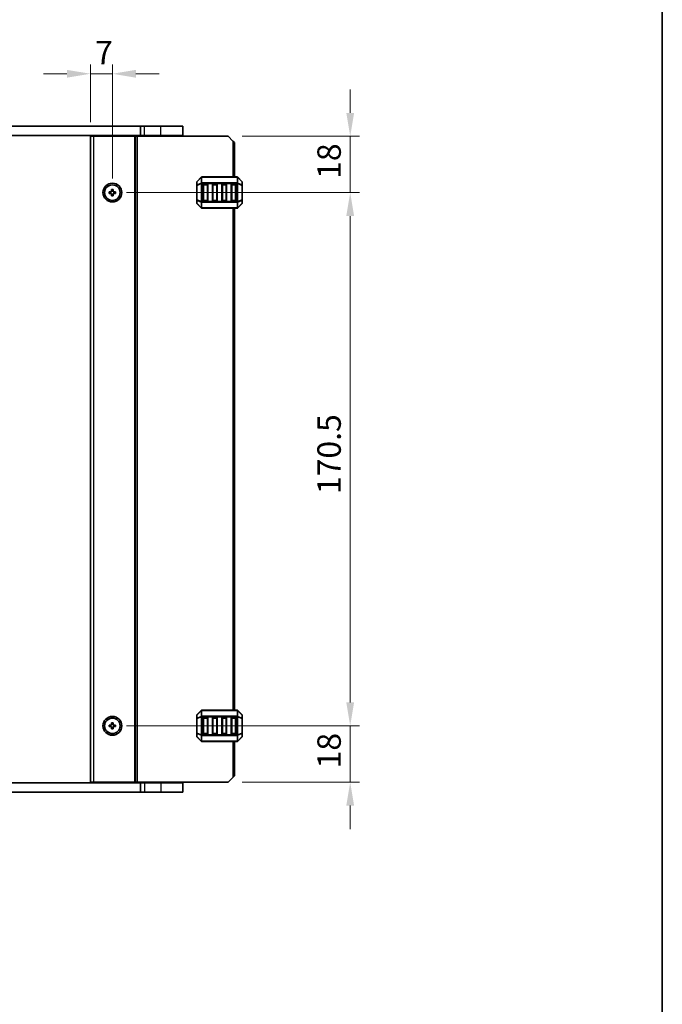
# Model space of a CAD drawing. Units: millimetres. Extents: x 0 to 6772, y 0 to 1124.
# Drawn here: x 2557 to 2762, y 562 to 877 of the extents above; entities that cross this region are included whole.
import ezdxf

# ---------------------------------------------------------------- set-up
doc = ezdxf.new("R2010")
doc.units = ezdxf.units.MM
for name, color, linetype, lineweight in [('Border (ISO)', 7, 'Continuous', 35), ('Dimension (ISO)', 7, 'Continuous', 18), ('Visible (ISO)', 7, 'Continuous', 35), ('Visible Narrow (ISO)', 7, 'Continuous', 25)]:
    doc.layers.add(name, color=color, linetype=linetype, lineweight=lineweight)
doc.styles.add('Note Text (TK)', font='MS PGothic.ttf')
doc.dimstyles.new('Default - Method 1b (TK)', dxfattribs={"dimscale": 3, "dimtxt": 2.5, "dimasz": 2.5, "dimexe": 1, "dimexo": 1.5, "dimgap": 1, "dimtad": 1, "dimtoh": 1, "dimrnd": 1e-08, "dimdsep": 46, "dimtxsty": 'Note Text (TK)', "dimcen": 0.09, "dimdle": 5, "dimclrd": 100, "dimclre": 100, "dimclrt": 7, "dimadec": 1, "dimazin": 1, "dimtfac": 1, "dimtmove": 0, "dimatfit": 3, "dimfxl": 1, "dimtolj": 1, "dimlwd": -1, "dimlwe": -1, "dimarcsym": 0})

# ---------------------------------------------------------------- blocks, each defined once
blk = doc.blocks.new('図面枠 tk図枠')
at = {"layer": 'Border (ISO)'}
blk.add_line((405.5, 289), (405.5, 8), dxfattribs=at)
blk = doc.blocks.new('*D24')
at = {"layer": 'Defpoints', "color": 0}
for p in [(2586.27, 821.54), (2662.27, 821.54), (2586.27, 651.04)]:
    blk.add_point(p, dxfattribs=at)
at = {"layer": 'Dimension (ISO)', "color": 100}
for p, q in [((2590.77, 821.54), (2665.27, 821.54)), ((2662.27, 658.54), (2662.27, 814.04)), ((2590.77, 651.04), (2665.27, 651.04))]:
    blk.add_line(p, q, dxfattribs=at)
for points in [[(2661.02, 814.04), (2663.52, 814.04), (2662.27, 821.54)], [(2661.02, 658.54), (2663.52, 658.54), (2662.27, 651.04)]]:
    blk.add_solid(points, dxfattribs=at)
at = {"layer": 'Dimension (ISO)', "color": 7, "insert": (2655.52, 725.13), "char_height": 7.5, "attachment_point": 4, "rotation": 90, "style": 'Note Text (TK)'}
blk.add_mtext('\\A1;170.5', dxfattribs=at)
blk = doc.blocks.new('*D25')
at = {"layer": 'Defpoints', "color": 0}
for p in [(2623.27, 839.54), (2662.27, 839.54), (2586.27, 821.54)]:
    blk.add_point(p, dxfattribs=at)
at = {"layer": 'Dimension (ISO)', "color": 100}
for p, q in [((2662.27, 847.04), (2662.27, 854.54)), ((2627.77, 839.54), (2665.27, 839.54)), ((2662.27, 821.54), (2662.27, 839.54)), ((2590.77, 821.54), (2665.27, 821.54)), ((2662.27, 814.04), (2662.27, 806.54))]:
    blk.add_line(p, q, dxfattribs=at)
for points in [[(2661.02, 847.04), (2663.52, 847.04), (2662.27, 839.54)], [(2661.02, 814.04), (2663.52, 814.04), (2662.27, 821.54)]]:
    blk.add_solid(points, dxfattribs=at)
at = {"layer": 'Dimension (ISO)', "color": 7, "insert": (2655.52, 825.92), "char_height": 7.5, "attachment_point": 4, "rotation": 90, "style": 'Note Text (TK)'}
blk.add_mtext('\\A1;18', dxfattribs=at)
blk = doc.blocks.new('*D26')
at = {"layer": 'Defpoints', "color": 0}
for p in [(2586.27, 651.04), (2662.27, 651.04), (2623.27, 633.04)]:
    blk.add_point(p, dxfattribs=at)
at = {"layer": 'Dimension (ISO)', "color": 100}
for p, q in [((2662.27, 658.54), (2662.27, 666.04)), ((2590.77, 651.04), (2665.27, 651.04)), ((2662.27, 633.04), (2662.27, 651.04)), ((2627.77, 633.04), (2665.27, 633.04)), ((2662.27, 625.54), (2662.27, 618.04))]:
    blk.add_line(p, q, dxfattribs=at)
for points in [[(2661.02, 658.54), (2663.52, 658.54), (2662.27, 651.04)], [(2661.02, 625.54), (2663.52, 625.54), (2662.27, 633.04)]]:
    blk.add_solid(points, dxfattribs=at)
at = {"layer": 'Dimension (ISO)', "color": 7, "insert": (2655.52, 637.42), "char_height": 7.5, "attachment_point": 4, "rotation": 90, "style": 'Note Text (TK)'}
blk.add_mtext('\\A1;18', dxfattribs=at)
blk = doc.blocks.new('*D27')
at = {"layer": 'Defpoints', "color": 0}
for p in [(2586.27, 859.54), (2579.27, 839.54), (2586.27, 821.54)]:
    blk.add_point(p, dxfattribs=at)
at = {"layer": 'Dimension (ISO)', "color": 100}
for p, q in [((2571.77, 859.54), (2564.27, 859.54)), ((2579.27, 844.04), (2579.27, 862.54)), ((2579.27, 859.54), (2586.27, 859.54)), ((2586.27, 826.04), (2586.27, 862.54)), ((2593.77, 859.54), (2601.27, 859.54))]:
    blk.add_line(p, q, dxfattribs=at)
for points in [[(2571.77, 860.79), (2571.77, 858.29), (2579.27, 859.54)], [(2593.77, 860.79), (2593.77, 858.29), (2586.27, 859.54)]]:
    blk.add_solid(points, dxfattribs=at)
at = {"layer": 'Dimension (ISO)', "color": 7, "insert": (2580.74, 866.29), "char_height": 7.5, "attachment_point": 4, "style": 'Note Text (TK)'}
blk.add_mtext('\\A1;7', dxfattribs=at)

msp = doc.modelspace()

# ---------------------------------------------------------------- linework, layer by layer
at = {"layer": 'Visible (ISO)'}
for p, q in [((2390.2339, 842.79), (2595.304, 842.79)), ((2596.5689, 842.79), (2595.304, 842.79)), ((2595.304, 839.79), (2595.304, 842.79)), ((2596.5689, 842.79), (2601.7689, 842.79)), ((2608.7689, 842.79), (2601.7689, 842.79)), ((2608.7689, 839.79), (2608.7689, 842.79)), ((2390.2339, 839.79), (2595.304, 839.79)), ((2579.2689, 839.54), (2579.2689, 633.04)), ((2579.2689, 839.54), (2580.2689, 839.54)), ((2593.3689, 839.54), (2580.2689, 839.54)), ((2584.5689, 839.54), (2584.5689, 839.79)), ((2587.9689, 839.54), (2587.9689, 839.79)), ((2593.6689, 839.54), (2593.3689, 839.54)), ((2593.6689, 839.54), (2593.6689, 633.04)), ((2593.6689, 839.54), (2594.1689, 839.54)), ((2623.2689, 839.54), (2594.1689, 839.54)), ((2596.5689, 839.79), (2595.304, 839.79)), ((2596.2689, 839.54), (2596.2689, 839.79)), ((2596.5689, 839.79), (2601.7689, 839.79)), ((2608.7689, 839.79), (2601.7689, 839.79)), ((2607.7689, 839.54), (2607.7689, 839.79)), ((2624.7689, 838.04), (2623.2689, 839.54)), ((2624.7689, 838.04), (2625.2689, 837.54)), ((2625.2689, 837.54), (2625.2689, 826.54)), ((2613.2689, 824.9158), (2613.2689, 823.8672)), ((2614.6811, 826.4522), (2613.3568, 825.1279)), ((2626.1447, 826.54), (2614.8932, 826.54)), ((2627.6811, 825.1279), (2626.3568, 826.4522)), ((2627.7689, 823.8672), (2627.7689, 824.9158)), ((2585.2689, 821.79), (2585.2689, 821.29)), ((2586.0189, 821.79), (2585.2689, 821.79)), ((2586.0189, 822.54), (2586.0189, 821.79)), ((2586.5189, 822.54), (2586.0189, 822.54)), ((2586.5189, 821.79), (2586.5189, 822.54)), ((2587.2689, 821.79), (2586.5189, 821.79)), ((2587.2689, 821.29), (2587.2689, 821.79)), ((2613.2689, 823.8672), (2613.2689, 819.2128)), ((2615.2689, 819.04), (2615.2689, 824.04)), ((2615.5189, 824.29), (2616.5189, 824.29)), ((2616.7689, 824.04), (2616.7689, 819.04)), ((2618.2689, 819.04), (2618.2689, 824.04)), ((2618.5189, 824.29), (2619.5189, 824.29)), ((2619.7689, 824.04), (2619.7689, 819.04)), ((2621.2689, 819.04), (2621.2689, 824.04)), ((2621.5189, 824.29), (2622.5189, 824.29)), ((2622.7689, 824.04), (2622.7689, 819.04)), ((2624.2689, 819.04), (2624.2689, 824.04)), ((2624.5189, 824.29), (2625.5189, 824.29)), ((2625.7689, 824.04), (2625.7689, 819.04)), ((2627.7689, 819.2128), (2627.7689, 823.8672)), ((2585.2689, 821.29), (2586.0189, 821.29)), ((2586.0189, 821.29), (2586.0189, 820.54)), ((2586.0189, 820.54), (2586.5189, 820.54)), ((2586.5189, 821.29), (2587.2689, 821.29)), ((2586.5189, 820.54), (2586.5189, 821.29)), ((2613.2689, 819.2128), (2613.2689, 818.1643)), ((2616.5189, 818.79), (2615.5189, 818.79)), ((2619.5189, 818.79), (2618.5189, 818.79)), ((2622.5189, 818.79), (2621.5189, 818.79)), ((2625.5189, 818.79), (2624.5189, 818.79)), ((2627.7689, 818.1643), (2627.7689, 819.2128)), ((2613.3568, 817.9522), (2614.6811, 816.6279)), ((2614.8932, 816.54), (2626.1447, 816.54)), ((2625.2689, 816.54), (2625.2689, 656.04)), ((2626.3568, 816.6279), (2627.6811, 817.9522)), ((2614.6811, 655.9522), (2613.3568, 654.6279)), ((2626.1447, 656.04), (2614.8932, 656.04)), ((2627.6811, 654.6279), (2626.3568, 655.9522)), ((2586.0189, 652.04), (2586.0189, 651.29)), ((2586.5189, 652.04), (2586.0189, 652.04)), ((2586.5189, 651.29), (2586.5189, 652.04)), ((2613.2689, 654.4158), (2613.2689, 653.3672)), ((2613.2689, 653.3672), (2613.2689, 648.7128)), ((2615.2689, 648.54), (2615.2689, 653.54)), ((2615.5189, 653.79), (2616.5189, 653.79)), ((2616.7689, 653.54), (2616.7689, 648.54)), ((2618.2689, 648.54), (2618.2689, 653.54)), ((2618.5189, 653.79), (2619.5189, 653.79)), ((2619.7689, 653.54), (2619.7689, 648.54)), ((2621.2689, 648.54), (2621.2689, 653.54)), ((2621.5189, 653.79), (2622.5189, 653.79)), ((2622.7689, 653.54), (2622.7689, 648.54)), ((2624.2689, 648.54), (2624.2689, 653.54)), ((2624.5189, 653.79), (2625.5189, 653.79)), ((2625.7689, 653.54), (2625.7689, 648.54)), ((2627.7689, 653.3672), (2627.7689, 654.4158)), ((2627.7689, 648.7128), (2627.7689, 653.3672)), ((2585.2689, 651.29), (2585.2689, 650.79)), ((2586.0189, 651.29), (2585.2689, 651.29)), ((2585.2689, 650.79), (2586.0189, 650.79)), ((2586.0189, 650.79), (2586.0189, 650.04)), ((2586.0189, 650.04), (2586.5189, 650.04)), ((2587.2689, 651.29), (2586.5189, 651.29)), ((2586.5189, 650.79), (2587.2689, 650.79)), ((2586.5189, 650.04), (2586.5189, 650.79)), ((2587.2689, 650.79), (2587.2689, 651.29)), ((2613.2689, 648.7128), (2613.2689, 647.6643)), ((2627.7689, 647.6643), (2627.7689, 648.7128)), ((2613.3568, 647.4522), (2614.6811, 646.1279)), ((2614.8932, 646.04), (2626.1447, 646.04)), ((2616.5189, 648.29), (2615.5189, 648.29)), ((2619.5189, 648.29), (2618.5189, 648.29)), ((2622.5189, 648.29), (2621.5189, 648.29)), ((2625.5189, 648.29), (2624.5189, 648.29)), ((2625.2689, 646.04), (2625.2689, 635.04)), ((2626.3568, 646.1279), (2627.6811, 647.4522)), ((2579.2689, 633.04), (2580.2689, 633.04)), ((2593.3689, 633.04), (2580.2689, 633.04)), ((2584.5689, 632.79), (2584.5689, 633.04)), ((2587.9689, 632.79), (2587.9689, 633.04)), ((2593.6689, 633.04), (2593.3689, 633.04)), ((2593.6689, 633.04), (2594.1689, 633.04)), ((2623.2689, 633.04), (2594.1689, 633.04)), ((2596.2689, 632.79), (2596.2689, 633.04)), ((2607.7689, 632.79), (2607.7689, 633.04)), ((2623.2689, 633.04), (2624.7689, 634.54)), ((2625.2689, 635.04), (2624.7689, 634.54)), ((2595.304, 632.79), (2390.2339, 632.79)), ((2595.304, 629.79), (2390.2339, 629.79)), ((2595.304, 632.79), (2595.304, 629.79)), ((2595.304, 632.79), (2596.5689, 632.79)), ((2595.304, 629.79), (2596.5689, 629.79)), ((2601.7689, 632.79), (2596.5689, 632.79)), ((2601.7689, 629.79), (2596.5689, 629.79)), ((2601.7689, 632.79), (2608.7689, 632.79)), ((2601.7689, 629.79), (2608.7689, 629.79)), ((2608.7689, 632.79), (2608.7689, 629.79))]:
    msp.add_line(p, q, dxfattribs=at)
for centre, radius in [((2586.2689, 821.54), 3), ((2586.2689, 821.54), 2.4804), ((2586.2689, 651.04), 3), ((2586.2689, 651.04), 2.4804)]:
    msp.add_circle(centre, radius, dxfattribs=at)
for centre, radius, start, end in [((2613.5689, 824.9158), 0.3, 135, 180), ((2614.8932, 826.24), 0.3, 90, 135), ((2626.1447, 826.24), 0.3, 45, 90), ((2627.4689, 824.9158), 0.3, 0, 45), ((2615.5189, 824.04), 0.25, 90, 180), ((2616.5189, 824.04), 0.25, 0, 90), ((2618.5189, 824.04), 0.25, 90, 180), ((2619.5189, 824.04), 0.25, 0, 90), ((2621.5189, 824.04), 0.25, 90, 180), ((2622.5189, 824.04), 0.25, 0, 90), ((2624.5189, 824.04), 0.25, 90, 180), ((2625.5189, 824.04), 0.25, 0, 90), ((2615.5189, 819.04), 0.25, 180, 270), ((2616.5189, 819.04), 0.25, 270, 0), ((2618.5189, 819.04), 0.25, 180, 270), ((2619.5189, 819.04), 0.25, 270, 0), ((2621.5189, 819.04), 0.25, 180, 270), ((2622.5189, 819.04), 0.25, 270, 0), ((2624.5189, 819.04), 0.25, 180, 270), ((2625.5189, 819.04), 0.25, 270, 0), ((2613.5689, 818.1643), 0.3, 180, 225), ((2614.8932, 816.84), 0.3, 225, 270), ((2626.1447, 816.84), 0.3, 270, 315), ((2627.4689, 818.1643), 0.3, 315, 0), ((2614.8932, 655.74), 0.3, 90, 135), ((2626.1447, 655.74), 0.3, 45, 90), ((2613.5689, 654.4158), 0.3, 135, 180), ((2615.5189, 653.54), 0.25, 90, 180), ((2616.5189, 653.54), 0.25, 0, 90), ((2618.5189, 653.54), 0.25, 90, 180), ((2619.5189, 653.54), 0.25, 0, 90), ((2621.5189, 653.54), 0.25, 90, 180), ((2622.5189, 653.54), 0.25, 0, 90), ((2624.5189, 653.54), 0.25, 90, 180), ((2625.5189, 653.54), 0.25, 0, 90), ((2627.4689, 654.4158), 0.3, 0, 45), ((2613.5689, 647.6643), 0.3, 180, 225), ((2614.8932, 646.34), 0.3, 225, 270), ((2615.5189, 648.54), 0.25, 180, 270), ((2616.5189, 648.54), 0.25, 270, 0), ((2618.5189, 648.54), 0.25, 180, 270), ((2619.5189, 648.54), 0.25, 270, 0), ((2621.5189, 648.54), 0.25, 180, 270), ((2622.5189, 648.54), 0.25, 270, 0), ((2624.5189, 648.54), 0.25, 180, 270), ((2625.5189, 648.54), 0.25, 270, 0), ((2626.1447, 646.34), 0.3, 270, 315), ((2627.4689, 647.6643), 0.3, 315, 0)]:
    msp.add_arc(centre, radius, start, end, dxfattribs=at)
at = {"layer": 'Visible Narrow (ISO)'}
for p, q in [((2596.5689, 839.79), (2596.5689, 842.79)), ((2601.7689, 839.79), (2601.7689, 842.79)), ((2580.2689, 839.54), (2580.2689, 633.04)), ((2584.2689, 839.54), (2584.2689, 839.79)), ((2584.8689, 839.54), (2584.8689, 839.79)), ((2587.6689, 839.54), (2587.6689, 839.79)), ((2588.2689, 839.54), (2588.2689, 839.79)), ((2593.3689, 839.54), (2593.3689, 633.04)), ((2594.1689, 839.54), (2594.1689, 633.04)), ((2596.5689, 839.54), (2596.5689, 839.79)), ((2601.7689, 839.54), (2601.7689, 839.79)), ((2624.7689, 838.04), (2624.7689, 826.54)), ((2613.3568, 825.0658), (2614.6811, 826.39)), ((2613.3568, 824.0172), (2613.3568, 825.0658)), ((2614.6811, 826.39), (2614.6811, 824.5658)), ((2614.8932, 826.4522), (2614.8932, 826.54)), ((2614.8932, 826.4522), (2626.1447, 826.4522)), ((2614.8932, 824.6279), (2614.8932, 826.4522)), ((2626.1447, 826.4522), (2626.1447, 826.54)), ((2626.1447, 826.4522), (2626.1447, 824.6279)), ((2626.3568, 824.5658), (2626.3568, 826.39)), ((2626.3568, 826.39), (2627.6811, 825.0658)), ((2627.6811, 825.0658), (2627.6811, 824.0172)), ((2613.3568, 823.8672), (2613.2689, 823.8672)), ((2614.6811, 824.5658), (2613.3568, 824.0172)), ((2613.3568, 823.8672), (2614.6811, 824.4158)), ((2613.3568, 819.2128), (2613.3568, 823.8672)), ((2614.6811, 824.4158), (2614.8932, 824.4158)), ((2614.6811, 824.4158), (2614.6811, 818.6643)), ((2614.8932, 824.6279), (2614.8932, 824.4158)), ((2626.1447, 824.6279), (2614.8932, 824.6279)), ((2614.8932, 818.6643), (2614.8932, 824.4158)), ((2614.8932, 824.4158), (2626.1447, 824.4158)), ((2615.5189, 824.04), (2615.2689, 824.04)), ((2615.5189, 824.29), (2615.5189, 824.04)), ((2615.5189, 824.04), (2616.5189, 824.04)), ((2615.5189, 819.04), (2615.5189, 824.04)), ((2616.5189, 824.04), (2616.5189, 824.29)), ((2616.7689, 824.04), (2616.5189, 824.04)), ((2616.5189, 824.04), (2616.5189, 819.04)), ((2618.5189, 824.04), (2618.2689, 824.04)), ((2618.5189, 824.29), (2618.5189, 824.04)), ((2618.5189, 819.04), (2618.5189, 824.04)), ((2618.5189, 824.04), (2619.5189, 824.04)), ((2619.5189, 824.04), (2619.5189, 824.29)), ((2619.7689, 824.04), (2619.5189, 824.04)), ((2619.5189, 824.04), (2619.5189, 819.04)), ((2621.5189, 824.04), (2621.2689, 824.04)), ((2621.5189, 824.29), (2621.5189, 824.04)), ((2621.5189, 819.04), (2621.5189, 824.04)), ((2621.5189, 824.04), (2622.5189, 824.04)), ((2622.5189, 824.04), (2622.5189, 824.29)), ((2622.7689, 824.04), (2622.5189, 824.04)), ((2622.5189, 824.04), (2622.5189, 819.04)), ((2624.5189, 824.04), (2624.2689, 824.04)), ((2624.5189, 824.29), (2624.5189, 824.04)), ((2624.5189, 819.04), (2624.5189, 824.04)), ((2624.5189, 824.04), (2625.5189, 824.04)), ((2625.5189, 824.04), (2625.5189, 824.29)), ((2625.7689, 824.04), (2625.5189, 824.04)), ((2625.5189, 824.04), (2625.5189, 819.04)), ((2626.1447, 824.6279), (2626.1447, 824.4158)), ((2626.3568, 824.4158), (2626.1447, 824.4158)), ((2626.1447, 824.4158), (2626.1447, 818.6643)), ((2627.6811, 824.0172), (2626.3568, 824.5658)), ((2626.3568, 818.6643), (2626.3568, 824.4158)), ((2626.3568, 824.4158), (2627.6811, 823.8672)), ((2627.7689, 823.8672), (2627.6811, 823.8672)), ((2627.6811, 823.8672), (2627.6811, 819.2128)), ((2613.2689, 819.2128), (2613.3568, 819.2128)), ((2614.6811, 818.6643), (2613.3568, 819.2128)), ((2613.3568, 818.0143), (2613.3568, 819.0628)), ((2613.3568, 819.0628), (2614.6811, 818.5143)), ((2614.6811, 818.6643), (2614.8932, 818.6643)), ((2614.8932, 818.4522), (2614.8932, 818.6643)), ((2626.1447, 818.6643), (2614.8932, 818.6643)), ((2615.2689, 819.04), (2615.5189, 819.04)), ((2615.5189, 819.04), (2615.5189, 818.79)), ((2616.5189, 819.04), (2615.5189, 819.04)), ((2616.5189, 819.04), (2616.7689, 819.04)), ((2616.5189, 818.79), (2616.5189, 819.04)), ((2618.2689, 819.04), (2618.5189, 819.04)), ((2618.5189, 819.04), (2618.5189, 818.79)), ((2619.5189, 819.04), (2618.5189, 819.04)), ((2619.5189, 818.79), (2619.5189, 819.04)), ((2619.5189, 819.04), (2619.7689, 819.04)), ((2621.2689, 819.04), (2621.5189, 819.04)), ((2621.5189, 819.04), (2621.5189, 818.79)), ((2622.5189, 819.04), (2621.5189, 819.04)), ((2622.5189, 819.04), (2622.7689, 819.04)), ((2622.5189, 818.79), (2622.5189, 819.04)), ((2624.2689, 819.04), (2624.5189, 819.04)), ((2624.5189, 819.04), (2624.5189, 818.79)), ((2625.5189, 819.04), (2624.5189, 819.04)), ((2625.5189, 818.79), (2625.5189, 819.04)), ((2625.5189, 819.04), (2625.7689, 819.04)), ((2626.1447, 818.4522), (2626.1447, 818.6643)), ((2626.3568, 818.6643), (2626.1447, 818.6643)), ((2627.6811, 819.2128), (2626.3568, 818.6643)), ((2626.3568, 818.5143), (2627.6811, 819.0628)), ((2627.6811, 819.2128), (2627.7689, 819.2128)), ((2627.6811, 819.0628), (2627.6811, 818.0143)), ((2614.6811, 816.69), (2613.3568, 818.0143)), ((2614.6811, 818.5143), (2614.6811, 816.69)), ((2614.8932, 818.4522), (2626.1447, 818.4522)), ((2614.8932, 816.6279), (2614.8932, 818.4522)), ((2614.8932, 816.6279), (2614.8932, 816.54)), ((2626.1447, 816.6279), (2614.8932, 816.6279)), ((2624.7689, 816.54), (2624.7689, 656.04)), ((2626.1447, 818.4522), (2626.1447, 816.6279)), ((2626.1447, 816.6279), (2626.1447, 816.54)), ((2626.3568, 816.69), (2626.3568, 818.5143)), ((2627.6811, 818.0143), (2626.3568, 816.69)), ((2613.3568, 654.5658), (2614.6811, 655.89)), ((2614.6811, 655.89), (2614.6811, 654.0658)), ((2614.8932, 655.9522), (2614.8932, 656.04)), ((2614.8932, 654.1279), (2614.8932, 655.9522)), ((2614.8932, 655.9522), (2626.1447, 655.9522)), ((2626.1447, 655.9522), (2626.1447, 656.04)), ((2626.1447, 655.9522), (2626.1447, 654.1279)), ((2626.3568, 654.0658), (2626.3568, 655.89)), ((2626.3568, 655.89), (2627.6811, 654.5658)), ((2613.3568, 653.3672), (2613.2689, 653.3672)), ((2613.3568, 653.5172), (2613.3568, 654.5658)), ((2614.6811, 654.0658), (2613.3568, 653.5172)), ((2613.3568, 653.3672), (2614.6811, 653.9158)), ((2613.3568, 648.7128), (2613.3568, 653.3672)), ((2614.6811, 653.9158), (2614.8932, 653.9158)), ((2614.6811, 653.9158), (2614.6811, 648.1643)), ((2614.8932, 654.1279), (2614.8932, 653.9158)), ((2626.1447, 654.1279), (2614.8932, 654.1279)), ((2614.8932, 653.9158), (2626.1447, 653.9158)), ((2614.8932, 648.1643), (2614.8932, 653.9158)), ((2615.5189, 653.54), (2615.2689, 653.54)), ((2615.5189, 653.79), (2615.5189, 653.54)), ((2615.5189, 653.54), (2616.5189, 653.54)), ((2615.5189, 648.54), (2615.5189, 653.54)), ((2616.5189, 653.54), (2616.5189, 653.79)), ((2616.7689, 653.54), (2616.5189, 653.54)), ((2616.5189, 653.54), (2616.5189, 648.54)), ((2618.5189, 653.54), (2618.2689, 653.54)), ((2618.5189, 653.79), (2618.5189, 653.54)), ((2618.5189, 653.54), (2619.5189, 653.54)), ((2618.5189, 648.54), (2618.5189, 653.54)), ((2619.5189, 653.54), (2619.5189, 653.79)), ((2619.7689, 653.54), (2619.5189, 653.54)), ((2619.5189, 653.54), (2619.5189, 648.54)), ((2621.5189, 653.54), (2621.2689, 653.54)), ((2621.5189, 653.79), (2621.5189, 653.54)), ((2621.5189, 653.54), (2622.5189, 653.54)), ((2621.5189, 648.54), (2621.5189, 653.54)), ((2622.5189, 653.54), (2622.5189, 653.79)), ((2622.7689, 653.54), (2622.5189, 653.54)), ((2622.5189, 653.54), (2622.5189, 648.54)), ((2624.5189, 653.54), (2624.2689, 653.54)), ((2624.5189, 653.79), (2624.5189, 653.54)), ((2624.5189, 653.54), (2625.5189, 653.54)), ((2624.5189, 648.54), (2624.5189, 653.54)), ((2625.5189, 653.54), (2625.5189, 653.79)), ((2625.7689, 653.54), (2625.5189, 653.54)), ((2625.5189, 653.54), (2625.5189, 648.54)), ((2626.1447, 654.1279), (2626.1447, 653.9158)), ((2626.3568, 653.9158), (2626.1447, 653.9158)), ((2626.1447, 653.9158), (2626.1447, 648.1643)), ((2627.6811, 653.5172), (2626.3568, 654.0658)), ((2626.3568, 648.1643), (2626.3568, 653.9158)), ((2626.3568, 653.9158), (2627.6811, 653.3672)), ((2627.6811, 654.5658), (2627.6811, 653.5172)), ((2627.7689, 653.3672), (2627.6811, 653.3672)), ((2627.6811, 653.3672), (2627.6811, 648.7128)), ((2613.2689, 648.7128), (2613.3568, 648.7128)), ((2614.6811, 648.1643), (2613.3568, 648.7128)), ((2613.3568, 648.5628), (2614.6811, 648.0143)), ((2613.3568, 647.5143), (2613.3568, 648.5628)), ((2627.6811, 648.7128), (2626.3568, 648.1643)), ((2626.3568, 648.0143), (2627.6811, 648.5628)), ((2627.6811, 648.7128), (2627.7689, 648.7128)), ((2627.6811, 648.5628), (2627.6811, 647.5143)), ((2614.6811, 646.19), (2613.3568, 647.5143)), ((2614.6811, 648.1643), (2614.8932, 648.1643)), ((2614.6811, 648.0143), (2614.6811, 646.19)), ((2614.8932, 647.9522), (2614.8932, 648.1643)), ((2626.1447, 648.1643), (2614.8932, 648.1643)), ((2614.8932, 646.1279), (2614.8932, 647.9522)), ((2614.8932, 647.9522), (2626.1447, 647.9522)), ((2614.8932, 646.1279), (2614.8932, 646.04)), ((2626.1447, 646.1279), (2614.8932, 646.1279)), ((2615.2689, 648.54), (2615.5189, 648.54)), ((2615.5189, 648.54), (2615.5189, 648.29)), ((2616.5189, 648.54), (2615.5189, 648.54)), ((2616.5189, 648.54), (2616.7689, 648.54)), ((2616.5189, 648.29), (2616.5189, 648.54)), ((2618.2689, 648.54), (2618.5189, 648.54)), ((2618.5189, 648.54), (2618.5189, 648.29)), ((2619.5189, 648.54), (2618.5189, 648.54)), ((2619.5189, 648.54), (2619.7689, 648.54)), ((2619.5189, 648.29), (2619.5189, 648.54)), ((2621.2689, 648.54), (2621.5189, 648.54)), ((2621.5189, 648.54), (2621.5189, 648.29)), ((2622.5189, 648.54), (2621.5189, 648.54)), ((2622.5189, 648.54), (2622.7689, 648.54)), ((2622.5189, 648.29), (2622.5189, 648.54)), ((2624.2689, 648.54), (2624.5189, 648.54)), ((2624.5189, 648.54), (2624.5189, 648.29)), ((2625.5189, 648.54), (2624.5189, 648.54)), ((2624.7689, 646.04), (2624.7689, 634.54)), ((2625.5189, 648.54), (2625.7689, 648.54)), ((2625.5189, 648.29), (2625.5189, 648.54)), ((2626.3568, 648.1643), (2626.1447, 648.1643)), ((2626.1447, 647.9522), (2626.1447, 648.1643)), ((2626.1447, 647.9522), (2626.1447, 646.1279)), ((2626.1447, 646.1279), (2626.1447, 646.04)), ((2626.3568, 646.19), (2626.3568, 648.0143)), ((2627.6811, 647.5143), (2626.3568, 646.19)), ((2584.2689, 632.79), (2584.2689, 633.04)), ((2584.8689, 632.79), (2584.8689, 633.04)), ((2587.6689, 632.79), (2587.6689, 633.04)), ((2588.2689, 632.79), (2588.2689, 633.04)), ((2596.5689, 632.79), (2596.5689, 633.04)), ((2601.7689, 632.79), (2601.7689, 633.04)), ((2596.5689, 632.79), (2596.5689, 629.79)), ((2601.7689, 632.79), (2601.7689, 629.79))]:
    msp.add_line(p, q, dxfattribs=at)
for centre, major_axis, ratio, start_param, end_param in [((2613.5689, 824.9158), (-0.3, 0), 0.70710678, 5.49778714, 6.28318531), ((2613.5689, 824.9158), (-0.2121, 0.2121), 0.28108464, 0, 0.54802841), ((2614.8932, 826.24), (-0.2121, 0.2121), 0.28108464, 0, 0.54802841), ((2614.8932, 826.24), (0.3, 0), 0.70710678, 1.57079633, 2.35619449), ((2626.1447, 826.24), (-0.3, 0), 0.70710678, 3.92699082, 4.71238898), ((2626.1447, 826.24), (0.2121, 0.2121), 0.28108464, 5.7351569, 6.28318531), ((2627.4689, 824.9158), (0.2121, 0.2121), 0.28108464, 5.7351569, 6.28318531), ((2627.4689, 824.9158), (0.3, 0), 0.70710678, 0, 0.78539816), ((2613.5689, 823.8672), (-0.3, 0), 0.70710678, 5.49778714, 6.28318531), ((2613.5689, 823.8672), (-0.1148, 0.2772), 0.67859834, 0.74875372, 1.29678212), ((2614.8932, 824.4158), (0.1148, -0.2772), 0.67859834, 3.89034637, 4.43837478), ((2614.8932, 824.4158), (0.3, 0), 0.70710678, 1.57079633, 2.35619449), ((2626.1447, 824.4158), (-0.3, 0), 0.70710678, 3.92699082, 4.71238898), ((2626.1447, 824.4158), (-0.1148, -0.2772), 0.67859834, 1.84481053, 2.39283894), ((2627.4689, 823.8672), (-0.1148, -0.2772), 0.67859834, 1.84481053, 2.39283894), ((2627.4689, 823.8672), (0.3, 0), 0.70710678, 0, 0.78539816), ((2613.5689, 819.2128), (-0.3, 0), 0.70710678, 0, 0.78539816), ((2613.5689, 819.2128), (0.1148, 0.2772), 0.67859834, 1.84481053, 2.39283894), ((2614.8932, 818.6643), (0.1148, 0.2772), 0.67859834, 1.84481053, 2.39283894), ((2626.1447, 818.6643), (-0.1148, 0.2772), 0.67859834, 3.89034637, 4.43837478), ((2627.4689, 819.2128), (0.3, 0), 0.70710678, 5.49778714, 6.28318531), ((2627.4689, 819.2128), (0.1148, -0.2772), 0.67859834, 0.74875372, 1.29678212), ((2613.5689, 818.1643), (-0.3, 0), 0.70710678, 0, 0.78539816), ((2613.5689, 818.1643), (-0.2121, -0.2121), 0.28108464, 5.7351569, 6.28318531), ((2614.8932, 816.84), (-0.2121, -0.2121), 0.28108464, 5.7351569, 6.28318531), ((2614.8932, 818.6643), (0.3, 0), 0.70710678, 3.92699082, 4.71238898), ((2614.8932, 816.84), (0.3, 0), 0.70710678, 3.92699082, 4.71238898), ((2626.1447, 818.6643), (-0.3, 0), 0.70710678, 1.57079633, 2.35619449), ((2626.1447, 816.84), (-0.3, 0), 0.70710678, 1.57079633, 2.35619449), ((2626.1447, 816.84), (0.2121, -0.2121), 0.28108464, 0, 0.54802841), ((2627.4689, 818.1643), (0.3, 0), 0.70710678, 5.49778714, 6.28318531), ((2627.4689, 818.1643), (0.2121, -0.2121), 0.28108464, 0, 0.54802841), ((2614.8932, 655.74), (-0.2121, 0.2121), 0.28108464, 0, 0.54802841), ((2614.8932, 655.74), (0.3, 0), 0.70710678, 1.57079633, 2.35619449), ((2626.1447, 655.74), (-0.3, 0), 0.70710678, 3.92699082, 4.71238898), ((2626.1447, 655.74), (0.2121, 0.2121), 0.28108464, 5.7351569, 6.28318531), ((2613.5689, 654.4158), (-0.3, 0), 0.70710678, 5.49778714, 6.28318531), ((2613.5689, 653.3672), (-0.3, 0), 0.70710678, 5.49778714, 6.28318531), ((2613.5689, 654.4158), (-0.2121, 0.2121), 0.28108464, 0, 0.54802841), ((2613.5689, 653.3672), (-0.1148, 0.2772), 0.67859834, 0.74875372, 1.29678212), ((2614.8932, 653.9158), (0.1148, -0.2772), 0.67859834, 3.89034637, 4.43837478), ((2614.8932, 653.9158), (0.3, 0), 0.70710678, 1.57079633, 2.35619449), ((2626.1447, 653.9158), (-0.3, 0), 0.70710678, 3.92699082, 4.71238898), ((2626.1447, 653.9158), (-0.1148, -0.2772), 0.67859834, 1.84481053, 2.39283894), ((2627.4689, 654.4158), (0.2121, 0.2121), 0.28108464, 5.7351569, 6.28318531), ((2627.4689, 654.4158), (0.3, 0), 0.70710678, 0, 0.78539816), ((2627.4689, 653.3672), (0.3, 0), 0.70710678, 0, 0.78539816), ((2627.4689, 653.3672), (-0.1148, -0.2772), 0.67859834, 1.84481053, 2.39283894), ((2613.5689, 648.7128), (-0.3, 0), 0.70710678, 0, 0.78539816), ((2613.5689, 648.7128), (0.1148, 0.2772), 0.67859834, 1.84481053, 2.39283894), ((2627.4689, 648.7128), (0.3, 0), 0.70710678, 5.49778714, 6.28318531), ((2627.4689, 648.7128), (0.1148, -0.2772), 0.67859834, 0.74875372, 1.29678212), ((2613.5689, 647.6643), (-0.3, 0), 0.70710678, 0, 0.78539816), ((2613.5689, 647.6643), (-0.2121, -0.2121), 0.28108464, 5.7351569, 6.28318531), ((2614.8932, 648.1643), (0.1148, 0.2772), 0.67859834, 1.84481053, 2.39283894), ((2614.8932, 646.34), (-0.2121, -0.2121), 0.28108464, 5.7351569, 6.28318531), ((2614.8932, 648.1643), (0.3, 0), 0.70710678, 3.92699082, 4.71238898), ((2614.8932, 646.34), (0.3, 0), 0.70710678, 3.92699082, 4.71238898), ((2626.1447, 648.1643), (-0.3, 0), 0.70710678, 1.57079633, 2.35619449), ((2626.1447, 646.34), (-0.3, 0), 0.70710678, 1.57079633, 2.35619449), ((2626.1447, 648.1643), (-0.1148, 0.2772), 0.67859834, 3.89034637, 4.43837478), ((2626.1447, 646.34), (0.2121, -0.2121), 0.28108464, 0, 0.54802841), ((2627.4689, 647.6643), (0.3, 0), 0.70710678, 5.49778714, 6.28318531), ((2627.4689, 647.6643), (0.2121, -0.2121), 0.28108464, 0, 0.54802841)]:
    msp.add_ellipse(centre, major_axis=major_axis, ratio=ratio, start_param=start_param, end_param=end_param, dxfattribs=at)

# ---------------------------------------------------------------- block references
at = {"xscale": 4, "yscale": 4, "zscale": 4}
msp.add_blockref('図面枠 tk図枠', (1140, -32), dxfattribs=at)

# ---------------------------------------------------------------- dimensions: what is measured, and where the dimension line sits
at = {"layer": 'Dimension (ISO)', "color": 100}
for base, p1, p2, angle, override, picture, middle in [((2586.2689, 859.54), (2579.2689, 839.54), (2586.2689, 821.54), 180, {"dimtoh": 0, "dimdec": 2, "dimtp": 0, "dimtm": 0, "dimtdec": 2, "dimtofl": 1, "dimatfit": 1}, '*D27', (2582.7689, 859.54)), ((2662.2689, 839.54), (2586.2689, 821.54), (2623.2689, 839.54), 90, {"dimtoh": 0, "dimdec": 2, "dimtp": 0, "dimtm": 0, "dimtdec": 2, "dimtofl": 1, "dimatfit": 1}, '*D25', (2662.2689, 830.54)), ((2662.2689, 821.54), (2586.2689, 651.04), (2586.2689, 821.54), 90, {"dimtoh": 0, "dimdec": 2, "dimtp": 0, "dimtm": 0, "dimtdec": 2, "dimtofl": 0, "dimatfit": 1}, '*D24', (2662.2689, 736.29)), ((2662.2689, 651.04), (2623.2689, 633.04), (2586.2689, 651.04), 90, {"dimtoh": 0, "dimdec": 2, "dimtp": 0, "dimtm": 0, "dimtdec": 2, "dimtofl": 1, "dimatfit": 1}, '*D26', (2662.2689, 642.04))]:
    dim = msp.add_linear_dim(base=base, p1=p1, p2=p2, angle=angle, dimstyle='Default - Method 1b (TK)', override=override, dxfattribs=at)
    dim.commit()
    dim.dimension.update_dxf_attribs({"geometry": picture, "text_midpoint": middle, "dimtype": 160})

doc.saveas('drawing.dxf')
